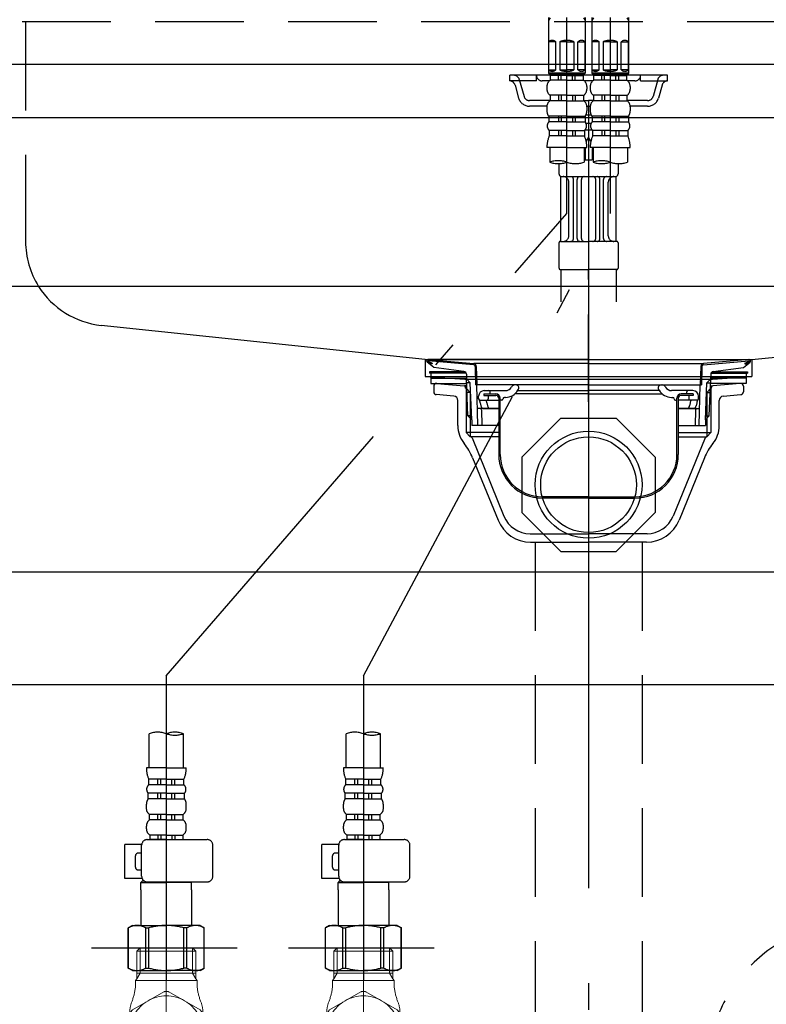
# Model space of a CAD drawing. Units: millimetres. Extents: x 210 to 6060, y -280 to 4222.
# Drawn here: x 2739 to 3005, y 1169 to 1519 of the extents above; entities that cross this region are included whole.
import ezdxf

# ---------------------------------------------------------------- set-up
doc = ezdxf.new("R2010")
doc.units = ezdxf.units.MM
doc.header["$LTSCALE"] = 3.75
doc.linetypes.add('DASHDOT', pattern=[50.5, 30, -9, 2.5, -9])
doc.linetypes.add('HIDDEN', pattern=[12.6, 8.4, -4.2])
for name, color, linetype, lineweight in [('\u3000止水栓', 16, 'Continuous', 9), ('カバー', 251, 'Continuous', 9), ('キャビ', 134, 'Continuous', 9), ('トップ', 14, 'Continuous', 9), ('排水', 30, 'Continuous', 9), ('水栓', 94, 'Continuous', 9), ('給排水', 96, 'Continuous', 9)]:
    doc.layers.add(name, color=color, linetype=linetype, lineweight=lineweight)
doc.styles.get("Standard").update_dxf_attribs({"font": 'txt', "bigfont": 'bigfont'})
doc.styles.add('ＭＳ ゴシック', font='txt')
doc.dimstyles.get("Standard").update_dxf_attribs({"dimtxt": 0.18, "dimasz": 0.18, "dimexe": 0.18, "dimexo": 0.0625, "dimgap": 0.09, "dimtad": 0, "dimtih": 1, "dimtoh": 1, "dimdec": 4, "dimzin": 0, "dimdsep": 46, "dimtxsty": 'Standard', "dimcen": 0.09, "dimadec": 0, "dimazin": 0, "dimtfac": 1, "dimtdec": 4, "dimtofl": 0, "dimtmove": 0, "dimatfit": 3, "dimfxl": 1, "dimtolj": 1, "dimtzin": 0, "dimarcsym": 0})

# ---------------------------------------------------------------- blocks, each defined once
blk = doc.blocks.new('*G41')
at = {"layer": '水栓', "color": 94, "linetype": 'DASHDOT', "lineweight": 30}
for p, q in [((2941.54, 1679.38), (2941.54, 1403.91)), ((2933.84, 1449.87), (2933.84, 1519.41)), ((2949.24, 1519.41), (2949.24, 1449.87)), ((2791.54, 1285.55), (2933.84, 1449.87)), ((2861.54, 1285.55), (2949.24, 1449.87)), ((2791.54, 1285.55), (2791.54, 1177.22)), ((2861.54, 1285.55), (2861.54, 1177.22)), ((2764.97, 1188.91), (2816.71, 1188.91)), ((2834.97, 1188.91), (2886.71, 1188.91))]:
    blk.add_line(p, q, dxfattribs=at)
at = {"layer": '水栓', "color": 94, "linetype": 'HIDDEN', "lineweight": 30}
for p, q in [((2927.34, 1519.41), (2927.34, 1499.61)), ((2927.88, 1519.31), (2927.34, 1518.37)), ((2939.79, 1519.31), (2940.34, 1518.37)), ((2940.34, 1519.41), (2940.34, 1499.61)), ((2942.74, 1519.41), (2942.74, 1499.61)), ((2943.28, 1519.31), (2942.74, 1518.37)), ((2955.19, 1519.31), (2955.74, 1518.37)), ((2955.74, 1519.41), (2955.74, 1499.61)), ((2929.89, 1510.81), (2927.39, 1510.81)), ((2927.39, 1500.81), (2927.39, 1510.81)), ((2929.89, 1500.81), (2929.89, 1510.81)), ((2931.34, 1510.81), (2931.34, 1500.81)), ((2933.84, 1510.81), (2931.34, 1510.81)), ((2933.84, 1510.81), (2936.34, 1510.81)), ((2936.34, 1510.81), (2936.34, 1500.81)), ((2937.78, 1510.81), (2940.28, 1510.81)), ((2937.78, 1500.81), (2937.78, 1510.81)), ((2940.28, 1500.81), (2940.28, 1510.81)), ((2945.29, 1510.81), (2942.79, 1510.81)), ((2942.79, 1500.81), (2942.79, 1510.81)), ((2945.29, 1500.81), (2945.29, 1510.81)), ((2946.74, 1510.81), (2946.74, 1500.81)), ((2949.24, 1510.81), (2946.74, 1510.81)), ((2949.24, 1510.81), (2951.74, 1510.81)), ((2951.74, 1510.81), (2951.74, 1500.81)), ((2953.18, 1510.81), (2955.68, 1510.81)), ((2953.18, 1500.81), (2953.18, 1510.81)), ((2955.68, 1500.81), (2955.68, 1510.81)), ((2927.39, 1500.81), (2929.89, 1500.81)), ((2931.34, 1500.81), (2933.84, 1500.81)), ((2936.34, 1500.81), (2933.84, 1500.81)), ((2940.28, 1500.81), (2937.78, 1500.81)), ((2942.79, 1500.81), (2945.29, 1500.81)), ((2946.74, 1500.81), (2949.24, 1500.81)), ((2951.74, 1500.81), (2949.24, 1500.81)), ((2955.68, 1500.81), (2953.18, 1500.81)), ((2913.54, 1496.91), (2913.54, 1498.91)), ((2928.49, 1498.91), (2913.54, 1498.91)), ((2916.94, 1497.44), (2918.63, 1491.37)), ((2923.04, 1496.91), (2923.04, 1498.91)), ((2940.34, 1499.61), (2927.34, 1499.61)), ((2927.34, 1499.61), (2927.64, 1499.31)), ((2933.84, 1499.31), (2927.64, 1499.31)), ((2927.99, 1497.19), (2927.99, 1498.81)), ((2933.84, 1498.81), (2927.99, 1498.81)), ((2933.84, 1497.19), (2927.99, 1497.19)), ((2928.49, 1498.81), (2928.49, 1499.31)), ((2930.84, 1497.19), (2930.84, 1498.81)), ((2931.84, 1497.19), (2931.84, 1498.81)), ((2933.84, 1499.31), (2940.04, 1499.31)), ((2933.84, 1498.81), (2939.69, 1498.81)), ((2933.84, 1497.19), (2939.69, 1497.19)), ((2935.84, 1497.19), (2935.84, 1498.81)), ((2936.84, 1497.19), (2936.84, 1498.81)), ((2939.19, 1498.81), (2939.19, 1499.31)), ((2943.89, 1498.91), (2939.19, 1498.91)), ((2939.69, 1497.19), (2939.69, 1498.81)), ((2940.34, 1499.61), (2940.04, 1499.31)), ((2955.74, 1499.61), (2942.74, 1499.61)), ((2942.74, 1499.61), (2943.04, 1499.31)), ((2949.24, 1499.31), (2943.04, 1499.31)), ((2943.39, 1497.19), (2943.39, 1498.81)), ((2949.24, 1498.81), (2943.39, 1498.81)), ((2949.24, 1497.19), (2943.39, 1497.19)), ((2943.89, 1498.81), (2943.89, 1499.31)), ((2946.24, 1497.19), (2946.24, 1498.81)), ((2947.24, 1497.19), (2947.24, 1498.81)), ((2949.24, 1499.31), (2955.44, 1499.31)), ((2949.24, 1498.81), (2955.09, 1498.81)), ((2949.24, 1497.19), (2955.09, 1497.19)), ((2951.24, 1497.19), (2951.24, 1498.81)), ((2952.24, 1497.19), (2952.24, 1498.81)), ((2954.59, 1498.81), (2954.59, 1499.31)), ((2969.54, 1498.91), (2954.59, 1498.91)), ((2955.09, 1497.19), (2955.09, 1498.81)), ((2955.74, 1499.61), (2955.44, 1499.31)), ((2960.04, 1496.91), (2960.04, 1498.91)), ((2966.13, 1497.44), (2964.44, 1491.37)), ((2969.54, 1496.91), (2969.54, 1498.91)), ((2923.04, 1496.91), (2913.54, 1496.91)), ((2915.42, 1495.44), (2916.7, 1490.84)), ((2927.61, 1496.91), (2925.04, 1496.91)), ((2926.74, 1494.95), (2926.74, 1494)), ((2941.54, 1496.91), (2940.06, 1496.91)), ((2942.62, 1496.91), (2940.24, 1496.91)), ((2940.94, 1494.95), (2940.94, 1494)), ((2943.01, 1496.91), (2941.54, 1496.91)), ((2942.14, 1494.95), (2942.14, 1494)), ((2958.04, 1496.91), (2955.46, 1496.91)), ((2956.34, 1494.95), (2956.34, 1494)), ((2960.04, 1496.91), (2969.54, 1496.91)), ((2967.65, 1495.44), (2966.37, 1490.84)), ((2927.89, 1491.81), (2927.89, 1489.89)), ((2933.84, 1491.81), (2927.89, 1491.81)), ((2930.84, 1491.81), (2930.84, 1489.89)), ((2931.84, 1491.81), (2931.84, 1489.89)), ((2933.84, 1491.81), (2939.79, 1491.81)), ((2935.84, 1491.81), (2935.84, 1489.89)), ((2936.84, 1491.81), (2936.84, 1489.89)), ((2939.79, 1491.81), (2939.79, 1489.89)), ((2943.29, 1491.81), (2943.29, 1489.89)), ((2949.24, 1491.81), (2943.29, 1491.81)), ((2946.24, 1491.81), (2946.24, 1489.89)), ((2947.24, 1491.81), (2947.24, 1489.89)), ((2949.24, 1491.81), (2955.19, 1491.81)), ((2951.24, 1491.81), (2951.24, 1489.89)), ((2952.24, 1491.81), (2952.24, 1489.89)), ((2955.19, 1491.81), (2955.19, 1489.89)), ((2927.89, 1489.91), (2920.56, 1489.91)), ((2926.74, 1487.91), (2920.56, 1487.91)), ((2926.74, 1487.75), (2926.74, 1486.26)), ((2933.84, 1489.89), (2927.89, 1489.89)), ((2933.84, 1489.89), (2939.79, 1489.89)), ((2939.79, 1489.91), (2941.54, 1489.91)), ((2940.93, 1487.91), (2942.14, 1487.91)), ((2940.94, 1487.75), (2940.94, 1486.26)), ((2943.29, 1489.91), (2941.54, 1489.91)), ((2942.14, 1487.75), (2942.14, 1486.26)), ((2949.24, 1489.89), (2943.29, 1489.89)), ((2949.24, 1489.89), (2955.19, 1489.89)), ((2962.52, 1489.91), (2955.19, 1489.91)), ((2962.52, 1487.91), (2956.33, 1487.91)), ((2956.34, 1487.75), (2956.34, 1486.26)), ((2927.39, 1484.33), (2927.39, 1482.36)), ((2933.84, 1484.33), (2927.39, 1484.33)), ((2930.84, 1484.33), (2930.84, 1482.36)), ((2931.84, 1484.33), (2931.84, 1482.36)), ((2933.84, 1484.33), (2940.29, 1484.33)), ((2935.84, 1484.33), (2935.84, 1482.36)), ((2936.84, 1484.33), (2936.84, 1482.36)), ((2940.29, 1484.33), (2940.29, 1482.36)), ((2940.64, 1484.91), (2942.44, 1484.91)), ((2942.79, 1484.33), (2942.79, 1482.36)), ((2949.24, 1484.33), (2942.79, 1484.33)), ((2946.24, 1484.33), (2946.24, 1482.36)), ((2947.24, 1484.33), (2947.24, 1482.36)), ((2949.24, 1484.33), (2955.69, 1484.33)), ((2951.24, 1484.33), (2951.24, 1482.36)), ((2952.24, 1484.33), (2952.24, 1482.36)), ((2955.69, 1484.33), (2955.69, 1482.36)), ((2933.84, 1482.36), (2927.39, 1482.36)), ((2933.84, 1482.36), (2940.29, 1482.36)), ((2940.6, 1481.91), (2942.47, 1481.91)), ((2949.24, 1482.36), (2942.79, 1482.36)), ((2949.24, 1482.36), (2955.69, 1482.36)), ((2927.59, 1479.32), (2927.59, 1477.38)), ((2933.84, 1479.32), (2927.59, 1479.32)), ((2933.84, 1477.38), (2927.59, 1477.38)), ((2930.84, 1479.32), (2930.84, 1477.38)), ((2931.84, 1479.32), (2931.84, 1477.38)), ((2933.84, 1479.32), (2940.09, 1479.32)), ((2933.84, 1477.38), (2940.09, 1477.38)), ((2935.84, 1479.32), (2935.84, 1477.38)), ((2936.84, 1479.32), (2936.84, 1477.38)), ((2940.09, 1479.32), (2940.09, 1477.38)), ((2942.89, 1479.41), (2940.18, 1479.41)), ((2941.54, 1476.91), (2940.69, 1475.55)), ((2942.39, 1475.55), (2941.54, 1476.91)), ((2942.99, 1479.32), (2942.99, 1477.38)), ((2949.24, 1479.32), (2942.99, 1479.32)), ((2949.24, 1477.38), (2942.99, 1477.38)), ((2946.24, 1479.32), (2946.24, 1477.38)), ((2947.24, 1479.32), (2947.24, 1477.38)), ((2949.24, 1479.32), (2955.49, 1479.32)), ((2949.24, 1477.38), (2955.49, 1477.38)), ((2951.24, 1479.32), (2951.24, 1477.38)), ((2952.24, 1479.32), (2952.24, 1477.38)), ((2955.49, 1479.32), (2955.49, 1477.38)), ((2933.84, 1473.31), (2926.74, 1473.31)), ((2927.74, 1473.31), (2927.74, 1468.05)), ((2933.84, 1473.31), (2940.94, 1473.31)), ((2939.94, 1473.31), (2939.94, 1468.05)), ((2940.29, 1472.91), (2939.94, 1472.91)), ((2940.29, 1472.91), (2940.29, 1468.91)), ((2949.24, 1473.31), (2942.14, 1473.31)), ((2943.14, 1472.91), (2942.79, 1472.91)), ((2942.79, 1472.91), (2942.79, 1468.91)), ((2943.14, 1473.31), (2943.14, 1468.05)), ((2949.24, 1473.31), (2956.34, 1473.31)), ((2955.34, 1473.31), (2955.34, 1468.05)), ((2940.29, 1469.61), (2940.29, 1468.91)), ((2942.79, 1469.55), (2942.79, 1468.91)), ((2931.04, 1467.53), (2931.04, 1463.91)), ((2931.74, 1468.53), (2931.73, 1468.53)), ((2940.29, 1468.91), (2942.79, 1468.91)), ((2947.14, 1468.53), (2947.13, 1468.53)), ((2952.04, 1467.53), (2952.04, 1463.91)), ((2931.72, 1439.91), (2931.72, 1462.91)), ((2932.04, 1462.91), (2951.04, 1462.91)), ((2951.35, 1440.08), (2951.35, 1462.91)), ((2934.54, 1441.91), (2934.54, 1460.91)), ((2936.2, 1440.91), (2936.2, 1461.91)), ((2937.49, 1440.91), (2937.49, 1461.91)), ((2939, 1440.91), (2939, 1461.91)), ((2944.08, 1440.91), (2944.08, 1461.91)), ((2945.58, 1440.91), (2945.58, 1461.91)), ((2946.88, 1440.91), (2946.88, 1461.91)), ((2948.54, 1441.91), (2948.54, 1460.91)), ((2931.04, 1439.41), (2931.04, 1430.41)), ((2931.54, 1439.91), (2941.54, 1439.91)), ((2951.54, 1439.91), (2941.54, 1439.91)), ((2952.04, 1439.41), (2952.04, 1430.41)), ((2931.54, 1429.91), (2941.54, 1429.91)), ((2931.72, 1429.91), (2931.72, 1418.41)), ((2941.54, 1426.41), (2941.54, 1429.91)), ((2951.54, 1429.91), (2941.54, 1429.91)), ((2951.35, 1429.91), (2951.35, 1418.41)), ((2785.44, 1252.91), (2785.44, 1265.03)), ((2797.64, 1252.91), (2797.64, 1265.03)), ((2855.44, 1252.91), (2855.44, 1265.03)), ((2867.64, 1252.91), (2867.64, 1265.03)), ((2791.54, 1252.91), (2784.44, 1252.91)), ((2791.54, 1252.91), (2798.64, 1252.91)), ((2861.54, 1252.91), (2854.44, 1252.91)), ((2861.54, 1252.91), (2868.64, 1252.91)), ((2785.29, 1246.89), (2785.29, 1248.84)), ((2791.54, 1248.84), (2785.29, 1248.84)), ((2788.54, 1246.89), (2788.54, 1248.84)), ((2789.54, 1246.89), (2789.54, 1248.84)), ((2791.54, 1248.84), (2797.79, 1248.84)), ((2793.54, 1246.89), (2793.54, 1248.84)), ((2794.54, 1246.89), (2794.54, 1248.84)), ((2797.79, 1246.89), (2797.79, 1248.84)), ((2855.29, 1246.89), (2855.29, 1248.84)), ((2861.54, 1248.84), (2855.29, 1248.84)), ((2858.54, 1246.89), (2858.54, 1248.84)), ((2859.54, 1246.89), (2859.54, 1248.84)), ((2861.54, 1248.84), (2867.79, 1248.84)), ((2863.54, 1246.89), (2863.54, 1248.84)), ((2864.54, 1246.89), (2864.54, 1248.84)), ((2867.79, 1246.89), (2867.79, 1248.84)), ((2791.54, 1246.89), (2785.29, 1246.89)), ((2791.54, 1246.89), (2797.79, 1246.89)), ((2861.54, 1246.89), (2855.29, 1246.89)), ((2861.54, 1246.89), (2867.79, 1246.89)), ((2785.09, 1241.89), (2785.09, 1243.86)), ((2791.54, 1243.86), (2785.09, 1243.86)), ((2791.54, 1241.89), (2785.09, 1241.89)), ((2788.54, 1241.89), (2788.54, 1243.86)), ((2789.54, 1241.89), (2789.54, 1243.86)), ((2791.54, 1243.86), (2797.99, 1243.86)), ((2791.54, 1241.89), (2797.99, 1241.89)), ((2793.54, 1241.89), (2793.54, 1243.86)), ((2794.54, 1241.89), (2794.54, 1243.86)), ((2797.99, 1241.89), (2797.99, 1243.86)), ((2855.09, 1241.89), (2855.09, 1243.86)), ((2861.54, 1243.86), (2855.09, 1243.86)), ((2861.54, 1241.89), (2855.09, 1241.89)), ((2858.54, 1241.89), (2858.54, 1243.86)), ((2859.54, 1241.89), (2859.54, 1243.86)), ((2861.54, 1243.86), (2867.99, 1243.86)), ((2861.54, 1241.89), (2867.99, 1241.89)), ((2863.54, 1241.89), (2863.54, 1243.86)), ((2864.54, 1241.89), (2864.54, 1243.86)), ((2867.99, 1241.89), (2867.99, 1243.86)), ((2784.44, 1238.47), (2784.44, 1239.96)), ((2798.64, 1238.47), (2798.64, 1239.96)), ((2854.44, 1238.47), (2854.44, 1239.96)), ((2868.64, 1238.47), (2868.64, 1239.96)), ((2785.59, 1234.41), (2785.59, 1236.33)), ((2791.54, 1236.33), (2785.59, 1236.33)), ((2788.54, 1234.41), (2788.54, 1236.33)), ((2789.54, 1234.41), (2789.54, 1236.33)), ((2791.54, 1236.33), (2797.49, 1236.33)), ((2793.54, 1234.41), (2793.54, 1236.33)), ((2794.54, 1234.41), (2794.54, 1236.33)), ((2797.49, 1234.41), (2797.49, 1236.33)), ((2855.59, 1234.41), (2855.59, 1236.33)), ((2861.54, 1236.33), (2855.59, 1236.33)), ((2858.54, 1234.41), (2858.54, 1236.33)), ((2859.54, 1234.41), (2859.54, 1236.33)), ((2861.54, 1236.33), (2867.49, 1236.33)), ((2863.54, 1234.41), (2863.54, 1236.33)), ((2864.54, 1234.41), (2864.54, 1236.33)), ((2867.49, 1234.41), (2867.49, 1236.33)), ((2784.44, 1231.27), (2784.44, 1232.21)), ((2791.54, 1234.41), (2785.59, 1234.41)), ((2791.54, 1234.41), (2797.49, 1234.41)), ((2798.64, 1231.27), (2798.64, 1232.21)), ((2854.44, 1231.27), (2854.44, 1232.21)), ((2861.54, 1234.41), (2855.59, 1234.41)), ((2861.54, 1234.41), (2867.49, 1234.41)), ((2868.64, 1231.27), (2868.64, 1232.21)), ((2785.69, 1229.03), (2785.69, 1227.41)), ((2791.54, 1229.03), (2785.69, 1229.03)), ((2788.54, 1229.03), (2788.54, 1227.41)), ((2789.54, 1229.03), (2789.54, 1227.41)), ((2791.54, 1229.03), (2797.39, 1229.03)), ((2793.54, 1229.03), (2793.54, 1227.41)), ((2794.54, 1229.03), (2794.54, 1227.41)), ((2797.39, 1229.03), (2797.39, 1227.41)), ((2855.69, 1229.03), (2855.69, 1227.41)), ((2861.54, 1229.03), (2855.69, 1229.03)), ((2858.54, 1229.03), (2858.54, 1227.41)), ((2859.54, 1229.03), (2859.54, 1227.41)), ((2861.54, 1229.03), (2867.39, 1229.03)), ((2863.54, 1229.03), (2863.54, 1227.41)), ((2864.54, 1229.03), (2864.54, 1227.41)), ((2867.39, 1229.03), (2867.39, 1227.41)), ((2776.77, 1213.61), (2776.77, 1225.61)), ((2782.8, 1225.61), (2776.77, 1225.61)), ((2782.78, 1214.41), (2782.78, 1225.41)), ((2784.78, 1227.41), (2806.09, 1227.41)), ((2791.54, 1227.41), (2785.69, 1227.41)), ((2791.54, 1227.41), (2797.39, 1227.41)), ((2808.09, 1214.41), (2808.09, 1225.41)), ((2846.77, 1213.61), (2846.77, 1225.61)), ((2852.8, 1225.61), (2846.77, 1225.61)), ((2852.78, 1214.41), (2852.78, 1225.41)), ((2854.78, 1227.41), (2876.09, 1227.41)), ((2861.54, 1227.41), (2855.69, 1227.41)), ((2861.54, 1227.41), (2867.39, 1227.41)), ((2878.09, 1214.41), (2878.09, 1225.41)), ((2780.57, 1217.61), (2780.57, 1221.61)), ((2782.78, 1222.61), (2781.57, 1222.61)), ((2850.57, 1217.61), (2850.57, 1221.61)), ((2852.78, 1222.61), (2851.57, 1222.61)), ((2782.78, 1216.61), (2781.57, 1216.61)), ((2852.78, 1216.61), (2851.57, 1216.61)), ((2782.9, 1213.61), (2776.77, 1213.61)), ((2783.04, 1212.71), (2782.54, 1212.21)), ((2782.54, 1212.21), (2791.54, 1212.21)), ((2782.54, 1209.54), (2782.54, 1212.21)), ((2783.04, 1212.71), (2783.72, 1212.71)), ((2784.78, 1212.41), (2806.09, 1212.41)), ((2800.54, 1212.21), (2791.54, 1212.21)), ((2800.34, 1212.41), (2800.54, 1212.21)), ((2800.54, 1209.54), (2800.54, 1212.21)), ((2852.9, 1213.61), (2846.77, 1213.61)), ((2853.04, 1212.71), (2852.54, 1212.21)), ((2852.54, 1212.21), (2861.54, 1212.21)), ((2852.54, 1209.54), (2852.54, 1212.21)), ((2853.04, 1212.71), (2853.72, 1212.71)), ((2854.78, 1212.41), (2876.09, 1212.41)), ((2870.54, 1212.21), (2861.54, 1212.21)), ((2870.34, 1212.41), (2870.54, 1212.21)), ((2870.54, 1209.54), (2870.54, 1212.21)), ((2782.54, 1209.54), (2782.54, 1196.91)), ((2800.54, 1209.54), (2800.54, 1196.91)), ((2852.54, 1209.54), (2852.54, 1196.91)), ((2870.54, 1209.54), (2870.54, 1196.91)), ((2779.54, 1196.91), (2778.04, 1196.04)), ((2779.54, 1196.91), (2782.54, 1196.91)), ((2780.44, 1196.91), (2791.54, 1196.91)), ((2781.58, 1196.91), (2791.54, 1196.91)), ((2802.64, 1196.91), (2791.54, 1196.91)), ((2801.5, 1196.91), (2791.54, 1196.91)), ((2803.54, 1196.91), (2800.54, 1196.91)), ((2803.54, 1196.91), (2805.04, 1196.04)), ((2849.54, 1196.91), (2848.04, 1196.04)), ((2849.54, 1196.91), (2852.54, 1196.91)), ((2850.44, 1196.91), (2861.54, 1196.91)), ((2851.58, 1196.91), (2861.54, 1196.91)), ((2872.64, 1196.91), (2861.54, 1196.91)), ((2871.5, 1196.91), (2861.54, 1196.91)), ((2873.54, 1196.91), (2870.54, 1196.91)), ((2873.54, 1196.91), (2875.04, 1196.04)), ((2778.04, 1196.04), (2778.05, 1196.04)), ((2778.04, 1181.78), (2778.04, 1196.04)), ((2778.05, 1181.78), (2778.05, 1196.04)), ((2784.24, 1196.04), (2785.35, 1196.04)), ((2784.24, 1181.78), (2784.24, 1196.04)), ((2785.35, 1181.78), (2785.35, 1196.04)), ((2798.84, 1196.04), (2797.72, 1196.04)), ((2797.72, 1181.78), (2797.72, 1196.04)), ((2798.84, 1181.78), (2798.84, 1196.04)), ((2805.04, 1196.04), (2805.02, 1196.04)), ((2805.02, 1181.78), (2805.02, 1196.04)), ((2805.04, 1181.78), (2805.04, 1196.04)), ((2848.04, 1196.04), (2848.05, 1196.04)), ((2848.04, 1181.78), (2848.04, 1196.04)), ((2848.05, 1181.78), (2848.05, 1196.04)), ((2854.24, 1196.04), (2855.35, 1196.04)), ((2854.24, 1181.78), (2854.24, 1196.04)), ((2855.35, 1181.78), (2855.35, 1196.04)), ((2868.84, 1196.04), (2867.72, 1196.04)), ((2867.72, 1181.78), (2867.72, 1196.04)), ((2868.84, 1181.78), (2868.84, 1196.04)), ((2875.04, 1196.04), (2875.02, 1196.04)), ((2875.02, 1181.78), (2875.02, 1196.04)), ((2875.04, 1181.78), (2875.04, 1196.04)), ((2778.04, 1181.78), (2778.05, 1181.78)), ((2779.54, 1180.91), (2778.04, 1181.78)), ((2779.54, 1180.91), (2791.54, 1180.91)), ((2784.24, 1181.78), (2785.35, 1181.78)), ((2803.54, 1180.91), (2791.54, 1180.91)), ((2798.84, 1181.78), (2797.72, 1181.78)), ((2803.54, 1180.91), (2805.04, 1181.78)), ((2805.04, 1181.78), (2805.02, 1181.78)), ((2848.04, 1181.78), (2848.05, 1181.78)), ((2849.54, 1180.91), (2848.04, 1181.78)), ((2849.54, 1180.91), (2861.54, 1180.91)), ((2854.24, 1181.78), (2855.35, 1181.78)), ((2873.54, 1180.91), (2861.54, 1180.91)), ((2868.84, 1181.78), (2867.72, 1181.78)), ((2873.54, 1180.91), (2875.04, 1181.78)), ((2875.04, 1181.78), (2875.02, 1181.78))]:
    blk.add_line(p, q, dxfattribs=at)
for centre, radius, start, end in [((2928.64, 1509.5), 1.81, 46.3972, 133.6028), ((2933.84, 1504.81), 6.5, 90, 112.6199), ((2933.84, 1504.81), 6.5, 67.3801, 90), ((2939.03, 1509.5), 1.81, 46.3972, 133.6028), ((2944.04, 1509.5), 1.81, 46.3972, 133.6028), ((2949.24, 1504.81), 6.5, 90, 112.6199), ((2949.24, 1504.81), 6.5, 67.3801, 90), ((2954.43, 1509.5), 1.81, 46.3972, 133.6028), ((2928.64, 1502.12), 1.81, 226.3972, 313.6028), ((2933.84, 1506.81), 6.5, 247.3801, 270), ((2933.84, 1506.81), 6.5, 270, 292.6199), ((2939.03, 1502.12), 1.81, 226.3972, 313.6028), ((2944.04, 1502.12), 1.81, 226.3972, 313.6028), ((2949.24, 1506.81), 6.5, 247.3801, 270), ((2949.24, 1506.81), 6.5, 270, 292.6199), ((2954.43, 1502.12), 1.81, 226.3972, 313.6028), ((2915.02, 1496.91), 2, 15.524, 90), ((2925.04, 1498.91), 2, 180, 270), ((2929.38, 1494.95), 2.64, 121.8259, 180), ((2938.29, 1494.95), 2.64, 0, 58.1741), ((2944.78, 1494.95), 2.64, 121.8259, 180), ((2953.69, 1494.95), 2.64, 0, 58.1741), ((2958.04, 1498.91), 2, 270, 0), ((2968.06, 1496.91), 2, 90, 164.476), ((2913.5, 1494.91), 2, 15.524, 90), ((2929.41, 1494), 2.67, 180, 235.3017), ((2938.27, 1494), 2.67, 304.6983, 0), ((2944.81, 1494), 2.67, 180, 235.3017), ((2953.67, 1494), 2.67, 304.6983, 0), ((2969.58, 1494.91), 2, 90, 164.476), ((2920.56, 1491.91), 4, 195.524, 270), ((2920.56, 1491.91), 2, 195.524, 270), ((2962.52, 1491.91), 2, 270, 344.476), ((2962.52, 1491.91), 4, 270, 344.476), ((2929.3, 1487.75), 2.57, 123.4943, 180), ((2938.37, 1487.75), 2.57, 0, 56.5057), ((2944.7, 1487.75), 2.57, 123.4943, 180), ((2953.77, 1487.75), 2.57, 0, 56.5057), ((2929.92, 1486.26), 3.18, 180, 217.2797), ((2937.75, 1486.26), 3.18, 322.7203, 0), ((2945.32, 1486.26), 3.18, 180, 217.2797), ((2953.15, 1486.26), 3.18, 322.7203, 0), ((2928.95, 1480.94), 2.11, 137.7123, 229.8232), ((2938.72, 1480.94), 2.11, 310.1768, 42.2877), ((2944.35, 1480.94), 2.11, 137.7123, 229.8232), ((2954.12, 1480.94), 2.11, 310.1768, 42.2877), ((2936.92, 1473.31), 10.18, 156.4241, 180), ((2930.75, 1473.31), 10.18, 0, 23.5759), ((2952.32, 1473.31), 10.18, 156.4241, 180), ((2946.15, 1473.31), 10.18, 0, 23.5759), ((2930.79, 1459.43), 9.15, 70.5288, 109.4712), ((2930.79, 1476.68), 9.15, 250.5288, 289.4712), ((2936.89, 1476.68), 9.15, 250.5288, 289.4712), ((2946.19, 1459.43), 9.15, 70.5288, 109.4712), ((2946.19, 1476.68), 9.15, 250.5288, 289.4712), ((2952.29, 1476.68), 9.15, 250.5288, 289.4712), ((2932.04, 1463.91), 1, 180, 270), ((2932.54, 1460.91), 2, 0, 90), ((2935.2, 1461.91), 1, 0, 90), ((2938.49, 1461.91), 1, 90, 180), ((2940, 1461.91), 1, 90, 180), ((2943.08, 1461.91), 1, 0, 90), ((2944.58, 1461.91), 1, 0, 90), ((2947.88, 1461.91), 1, 90, 180), ((2950.54, 1460.91), 2, 90, 180), ((2951.04, 1463.91), 1, 270, 0), ((2932.54, 1441.91), 2, 270, 0), ((2950.54, 1441.91), 2, 180, 270), ((2931.54, 1439.41), 0.5, 90, 180), ((2935.2, 1440.91), 1, 270, 0), ((2938.49, 1440.91), 1, 180, 270), ((2940, 1440.91), 1, 180, 270), ((2943.08, 1440.91), 1, 270, 0), ((2944.58, 1440.91), 1, 270, 0), ((2947.88, 1440.91), 1, 180, 270), ((2951.54, 1439.41), 0.5, 0, 90), ((2931.54, 1430.41), 0.5, 180, 270), ((2951.54, 1430.41), 0.5, 270, 0), ((2788.49, 1256.4), 9.15, 70.5288, 109.4712), ((2794.59, 1256.4), 9.15, 70.5288, 109.4712), ((2794.59, 1273.66), 9.15, 250.5288, 289.4712), ((2858.49, 1256.4), 9.15, 70.5288, 109.4712), ((2864.59, 1256.4), 9.15, 70.5288, 109.4712), ((2864.59, 1273.66), 9.15, 250.5288, 289.4712), ((2794.62, 1252.91), 10.18, 180, 203.5759), ((2788.45, 1252.91), 10.18, 336.4241, 0), ((2864.62, 1252.91), 10.18, 180, 203.5759), ((2858.45, 1252.91), 10.18, 336.4241, 0), ((2786.65, 1245.28), 2.11, 130.1768, 222.2877), ((2796.42, 1245.28), 2.11, 317.7123, 49.8232), ((2856.65, 1245.28), 2.11, 130.1768, 222.2877), ((2866.42, 1245.28), 2.11, 317.7123, 49.8232), ((2787.62, 1239.96), 3.18, 142.7203, 180), ((2795.45, 1239.96), 3.18, 0, 37.2797), ((2857.62, 1239.96), 3.18, 142.7203, 180), ((2865.45, 1239.96), 3.18, 0, 37.2797), ((2787, 1238.47), 2.57, 180, 236.5057), ((2796.07, 1238.47), 2.57, 303.4943, 0), ((2857, 1238.47), 2.57, 180, 236.5057), ((2866.07, 1238.47), 2.57, 303.4943, 0), ((2787.11, 1232.21), 2.67, 124.6983, 180), ((2787.08, 1231.27), 2.64, 180, 238.1741), ((2795.99, 1231.27), 2.64, 301.8259, 0), ((2795.97, 1232.21), 2.67, 0, 55.3017), ((2857.11, 1232.21), 2.67, 124.6983, 180), ((2857.08, 1231.27), 2.64, 180, 238.1741), ((2865.99, 1231.27), 2.64, 301.8259, 0), ((2865.97, 1232.21), 2.67, 0, 55.3017), ((2784.78, 1225.41), 2, 90, 180), ((2806.09, 1225.41), 2, 0, 90), ((2854.78, 1225.41), 2, 90, 180), ((2876.09, 1225.41), 2, 0, 90), ((2781.57, 1221.61), 1, 90, 180), ((2851.57, 1221.61), 1, 90, 180), ((2781.57, 1217.61), 1, 180, 270), ((2851.57, 1217.61), 1, 180, 270), ((2784.78, 1214.41), 2, 180, 270), ((2806.09, 1214.41), 2, 270, 359.999), ((2854.78, 1214.41), 2, 180, 270), ((2876.09, 1214.41), 2, 270, 359.999), ((2781.14, 1190.96), 5.95, 90, 121.2923), ((2781.14, 1190.95), 5.95, 58.7112, 90), ((2791.54, 1174.39), 22.52, 90, 105.9424), ((2791.54, 1174.39), 22.52, 74.0576, 90), ((2801.93, 1190.95), 5.95, 90, 121.2888), ((2801.93, 1190.96), 5.95, 58.7077, 90), ((2851.14, 1190.96), 5.95, 90, 121.2923), ((2851.14, 1190.95), 5.95, 58.7112, 90), ((2861.54, 1174.39), 22.52, 90, 105.9424), ((2861.54, 1174.39), 22.52, 74.0576, 90), ((2871.93, 1190.95), 5.95, 90, 121.2888), ((2871.93, 1190.96), 5.95, 58.7077, 90), ((2781.14, 1186.86), 5.95, 238.7077, 270), ((2781.14, 1186.86), 5.95, 270, 301.2888), ((2791.54, 1203.43), 22.52, 254.0576, 270), ((2791.54, 1203.43), 22.52, 270, 285.9424), ((2801.93, 1186.86), 5.95, 238.7112, 270), ((2801.93, 1186.86), 5.95, 270, 301.2923), ((2851.14, 1186.86), 5.95, 238.7077, 270), ((2851.14, 1186.86), 5.95, 270, 301.2888), ((2861.54, 1203.43), 22.52, 254.0576, 270), ((2861.54, 1203.43), 22.52, 270, 285.9424), ((2871.93, 1186.86), 5.95, 238.7112, 270), ((2871.93, 1186.86), 5.95, 270, 301.2923)]:
    blk.add_arc(centre, radius, start, end, dxfattribs=at)
blk = doc.blocks.new('_DOT')
at = {"color": 0}
blk.add_line((-0.5, 0), (-1, 0), dxfattribs=at)
at = {"color": 0, "const_width": 0.5}
blk.add_lwpolyline([(-0.25, 0, 1), (0.25, 0, 1)], format="xyb", close=True, dxfattribs=at)
blk = doc.blocks.new('Dim24')
at = {"layer": '給排水', "color": 96, "linetype": 'DASHDOT', "lineweight": 30}
for p, q in [((2764.04, 1123.91), (2456.54, 1123.91)), ((2471.54, 673.91), (2471.54, 1123.91)), ((2776.54, 673.91), (2456.54, 673.91))]:
    blk.add_line(p, q, dxfattribs=at)
at = {"layer": '給排水', "color": 96, "linetype": 'DASHDOT', "lineweight": 30, "xscale": 9, "yscale": 9, "zscale": 9}
for p, rotation in [((2471.54, 1123.91), 89.99999999999959), ((2471.54, 673.91), 269.9999999999998)]:
    blk.add_blockref('_DOT', p, dxfattribs=dict(at, rotation=rotation))
at = {"layer": '給排水', "color": 96, "linetype": 'Continuous', "lineweight": 9, "insert": (2471.54, 898.91), "char_height": 60, "width": 2357.1429, "attachment_point": 8, "rotation": 90, "style": 'ＭＳ ゴシック'}
blk.add_mtext('給水・給湯 450', dxfattribs=at)
blk = doc.blocks.new('*G58')
at = {"layer": '\u3000止水栓', "color": 16, "linetype": 'DASHDOT', "lineweight": 9}
for p, q in [((2791.54, 1120.91), (2791.54, 1191.91)), ((2807.58, 1158.91), (2775.54, 1158.91))]:
    blk.add_line(p, q, dxfattribs=at)
at = {"layer": '\u3000止水栓', "color": 16, "linetype": 'HIDDEN', "lineweight": 9}
for p, q in [((2782.2, 1188.91), (2781.04, 1187.75)), ((2781.04, 1187.75), (2781.04, 1179.91)), ((2802.04, 1187.75), (2781.04, 1187.75)), ((2782.2, 1188.91), (2800.87, 1188.91)), ((2782.2, 1179.91), (2782.2, 1188.91)), ((2800.87, 1188.91), (2800.87, 1179.91)), ((2800.87, 1188.91), (2802.04, 1187.75)), ((2802.04, 1187.75), (2802.04, 1179.91)), ((2781.04, 1179.91), (2802.04, 1179.91)), ((2781.04, 1177.9), (2782.2, 1179.91)), ((2781.04, 1179.91), (2781.04, 1177.9)), ((2800.87, 1179.91), (2802.04, 1177.9)), ((2802.04, 1179.91), (2802.04, 1177.9)), ((2781.04, 1177.9), (2780.54, 1177.4)), ((2780.54, 1174.9), (2780.54, 1177.4)), ((2780.54, 1177.4), (2802.54, 1177.4)), ((2802.54, 1177.4), (2802.04, 1177.9)), ((2802.54, 1177.4), (2802.54, 1174.9)), ((2785.04, 1170.17), (2790.6, 1173.38)), ((2792.47, 1173.38), (2798.04, 1170.17)), ((2779.47, 1166.96), (2785.04, 1170.17)), ((2798.04, 1170.17), (2803.6, 1166.96)), ((2778.54, 1131.91), (2778.54, 1166.03)), ((2778.54, 1158.91), (2778.54, 1165.33)), ((2804.54, 1166.03), (2804.54, 1131.91)), ((2804.54, 1165.33), (2804.54, 1158.91)), ((2778.54, 1152.49), (2778.54, 1158.91)), ((2787.86, 1159.62), (2786.85, 1159.62)), ((2787.86, 1158.12), (2786.85, 1158.12)), ((2795.21, 1159.62), (2787.86, 1159.62)), ((2795.21, 1158.12), (2787.86, 1158.12)), ((2796.23, 1159.62), (2795.21, 1159.62)), ((2796.23, 1158.12), (2795.21, 1158.12)), ((2804.54, 1158.91), (2804.54, 1152.49)), ((2785.04, 1147.65), (2779.47, 1150.86)), ((2803.6, 1150.86), (2798.04, 1147.65)), ((2790.6, 1144.44), (2785.04, 1147.65)), ((2798.04, 1147.65), (2792.47, 1144.44)), ((2778.54, 1131.91), (2778.54, 1126.42)), ((2791.54, 1131.91), (2791.54, 1126.42)), ((2791.54, 1126.42), (2791.54, 1131.91)), ((2804.54, 1126.42), (2804.54, 1131.91)), ((2778.54, 1126.42), (2781.05, 1123.91)), ((2802.03, 1123.91), (2804.54, 1126.42)), ((2802.03, 1123.91), (2781.05, 1123.91))]:
    blk.add_line(p, q, dxfattribs=at)
for radius in [6, 5]:
    blk.add_circle((2791.54, 1158.91), radius, dxfattribs=at)
for centre, radius, start, end in [((2760.66, 1177.12), 20, 338.309, 353.6091), ((2791.54, 1158.91), 13, 60, 120), ((2791.54, 1158.91), 14.5, 90, 93.7084), ((2791.54, 1158.91), 14.5, 86.2916, 90), ((2822.41, 1177.12), 20, 186.3909, 201.691), ((2791.54, 1158.91), 13, 120, 180), ((2788.54, 1166.03), 10, 158.309, 180), ((2791.54, 1158.91), 13, 0, 60), ((2794.54, 1166.03), 10, 0, 21.691), ((2791.54, 1158.91), 14.5, 146.2916, 153.7084), ((2791.54, 1158.91), 14.5, 26.2916, 33.7084), ((2791.54, 1158.87), 4.75, 9.0847, 170.9153), ((2791.54, 1158.87), 3.75, 11.537, 168.463), ((2791.54, 1158.91), 13, 180, 240), ((2791.54, 1158.87), 4.75, 170.9153, 189.0847), ((2791.54, 1158.87), 4.75, 189.0847, 350.9153), ((2791.54, 1158.87), 3.75, 191.537, 348.463), ((2791.54, 1158.87), 4.75, 350.9153, 9.0847), ((2791.54, 1158.91), 13, 300, 0), ((2791.54, 1158.91), 14.5, 206.2916, 213.7084), ((2791.54, 1158.91), 14.5, 326.2916, 333.7084), ((2791.54, 1158.91), 13, 240, 300), ((2791.54, 1158.91), 14.5, 266.2916, 270), ((2791.54, 1158.91), 14.5, 270, 273.7084), ((2785.04, 1126.37), 8.54, 40.4497, 139.5503), ((2798.04, 1126.37), 8.54, 40.4497, 139.5503), ((2785.04, 1133.58), 9.67, 227.7545, 312.2455), ((2798.04, 1133.58), 9.67, 227.7545, 312.2455)]:
    blk.add_arc(centre, radius, start, end, dxfattribs=at)
blk = doc.blocks.new('*G59')
at = {"layer": '\u3000止水栓', "color": 16, "linetype": 'DASHDOT', "lineweight": 9}
for p, q in [((2861.54, 1120.91), (2861.54, 1191.91)), ((2877.58, 1158.91), (2845.54, 1158.91))]:
    blk.add_line(p, q, dxfattribs=at)
at = {"layer": '\u3000止水栓', "color": 16, "linetype": 'HIDDEN', "lineweight": 9}
for p, q in [((2852.2, 1188.91), (2851.04, 1187.75)), ((2851.04, 1187.75), (2851.04, 1179.91)), ((2872.04, 1187.75), (2851.04, 1187.75)), ((2852.2, 1188.91), (2870.87, 1188.91)), ((2852.2, 1179.91), (2852.2, 1188.91)), ((2870.87, 1188.91), (2870.87, 1179.91)), ((2870.87, 1188.91), (2872.04, 1187.75)), ((2872.04, 1187.75), (2872.04, 1179.91)), ((2851.04, 1179.91), (2872.04, 1179.91)), ((2851.04, 1177.9), (2852.2, 1179.91)), ((2851.04, 1179.91), (2851.04, 1177.9)), ((2870.87, 1179.91), (2872.04, 1177.9)), ((2872.04, 1179.91), (2872.04, 1177.9)), ((2851.04, 1177.9), (2850.54, 1177.4)), ((2850.54, 1174.9), (2850.54, 1177.4)), ((2850.54, 1177.4), (2872.54, 1177.4)), ((2872.54, 1177.4), (2872.04, 1177.9)), ((2872.54, 1177.4), (2872.54, 1174.9)), ((2855.04, 1170.17), (2860.6, 1173.38)), ((2862.47, 1173.38), (2868.04, 1170.17)), ((2849.47, 1166.96), (2855.04, 1170.17)), ((2868.04, 1170.17), (2873.6, 1166.96)), ((2848.54, 1131.91), (2848.54, 1166.03)), ((2848.54, 1158.91), (2848.54, 1165.33)), ((2874.54, 1166.03), (2874.54, 1131.91)), ((2874.54, 1165.33), (2874.54, 1158.91)), ((2848.54, 1152.49), (2848.54, 1158.91)), ((2857.86, 1159.62), (2856.85, 1159.62)), ((2857.86, 1158.12), (2856.85, 1158.12)), ((2865.21, 1159.62), (2857.86, 1159.62)), ((2865.21, 1158.12), (2857.86, 1158.12)), ((2866.23, 1159.62), (2865.21, 1159.62)), ((2866.23, 1158.12), (2865.21, 1158.12)), ((2874.54, 1158.91), (2874.54, 1152.49)), ((2855.04, 1147.65), (2849.47, 1150.86)), ((2873.6, 1150.86), (2868.04, 1147.65)), ((2860.6, 1144.44), (2855.04, 1147.65)), ((2868.04, 1147.65), (2862.47, 1144.44)), ((2848.54, 1131.91), (2848.54, 1126.42)), ((2861.54, 1131.91), (2861.54, 1126.42)), ((2861.54, 1126.42), (2861.54, 1131.91)), ((2874.54, 1126.42), (2874.54, 1131.91)), ((2848.54, 1126.42), (2851.05, 1123.91)), ((2872.03, 1123.91), (2874.54, 1126.42)), ((2872.03, 1123.91), (2851.05, 1123.91))]:
    blk.add_line(p, q, dxfattribs=at)
for radius in [6, 5]:
    blk.add_circle((2861.54, 1158.91), radius, dxfattribs=at)
for centre, radius, start, end in [((2830.66, 1177.12), 20, 338.309, 353.6091), ((2861.54, 1158.91), 13, 60, 120), ((2861.54, 1158.91), 14.5, 90, 93.7084), ((2861.54, 1158.91), 14.5, 86.2916, 90), ((2892.41, 1177.12), 20, 186.3909, 201.691), ((2861.54, 1158.91), 13, 120, 180), ((2858.54, 1166.03), 10, 158.309, 180), ((2861.54, 1158.91), 13, 0, 60), ((2864.54, 1166.03), 10, 0, 21.691), ((2861.54, 1158.91), 14.5, 146.2916, 153.7084), ((2861.54, 1158.91), 14.5, 26.2916, 33.7084), ((2861.54, 1158.87), 4.75, 9.0847, 170.9153), ((2861.54, 1158.87), 3.75, 11.537, 168.463), ((2861.54, 1158.91), 13, 180, 240), ((2861.54, 1158.87), 4.75, 170.9153, 189.0847), ((2861.54, 1158.87), 4.75, 189.0847, 350.9153), ((2861.54, 1158.87), 3.75, 191.537, 348.463), ((2861.54, 1158.87), 4.75, 350.9153, 9.0847), ((2861.54, 1158.91), 13, 300, 0), ((2861.54, 1158.91), 14.5, 206.2916, 213.7084), ((2861.54, 1158.91), 14.5, 326.2916, 333.7084), ((2861.54, 1158.91), 13, 240, 300), ((2861.54, 1158.91), 14.5, 266.2916, 270), ((2861.54, 1158.91), 14.5, 270, 273.7084), ((2855.04, 1126.37), 8.54, 40.4497, 139.5503), ((2868.04, 1126.37), 8.54, 40.4497, 139.5503), ((2855.04, 1133.58), 9.67, 227.7545, 312.2455), ((2868.04, 1133.58), 9.67, 227.7545, 312.2455)]:
    blk.add_arc(centre, radius, start, end, dxfattribs=at)

msp = doc.modelspace()

# ---------------------------------------------------------------- linework, layer by layer
at = {"layer": 'カバー', "color": 251, "linetype": 'Continuous', "lineweight": 30}
msp.add_line((3152.257, 1322.409), (2660.816, 1322.409), dxfattribs=at)
at = {"layer": 'キャビ', "color": 134, "linetype": 'HIDDEN', "lineweight": 30}
msp.add_line((2109.036, 1502.909), (3274.036, 1502.909), dxfattribs=at)
at = {"layer": 'キャビ', "color": 134, "linetype": 'Continuous', "lineweight": 30}
for p, q in [((3254.036, 1423.909), (2129.036, 1423.909)), ((3254.036, 1282.409), (2129.036, 1282.409))]:
    msp.add_line(p, q, dxfattribs=at)
at = {"layer": 'トップ', "color": 14, "linetype": 'HIDDEN', "lineweight": 30}
for p, q in [((3291.536, 1517.909), (2091.536, 1517.909)), ((2741.536, 1517.909), (2741.536, 1439.907)), ((2091.536, 1502.909), (3291.536, 1502.909))]:
    msp.add_line(p, q, dxfattribs=at)
at = {"layer": 'トップ', "color": 14, "linetype": 'Continuous', "lineweight": 30}
for p, q in [((2091.536, 1483.909), (3291.536, 1483.909)), ((2883.536, 1397.909), (2768.385, 1410.073)), ((2999.536, 1397.909), (3114.688, 1410.073)), ((2883.536, 1397.909), (2999.536, 1397.909)), ((2883.536, 1397.909), (2883.536, 1391.909)), ((2999.536, 1397.909), (2999.536, 1391.909)), ((2883.536, 1391.909), (2999.536, 1391.909)), ((2883.536, 1391.909), (2897.536, 1390.909)), ((2897.536, 1390.909), (2985.536, 1390.909)), ((2985.536, 1390.909), (2999.536, 1391.909))]:
    msp.add_line(p, q, dxfattribs=at)
at = {"layer": 'トップ', "color": 14, "linetype": 'DASHDOT', "lineweight": 30}
msp.add_line((2941.536, 1382.939), (2941.536, 1413.909), dxfattribs=at)
at = {"layer": 'トップ', "color": 14, "linetype": 'HIDDEN', "lineweight": 30}
msp.add_arc((2771.536, 1439.907), 30, 180, 212.22621, dxfattribs=at)
at = {"layer": 'トップ', "color": 14, "linetype": 'Continuous', "lineweight": 30}
msp.add_arc((2771.536, 1439.907), 30, 212.22621, 263.96999, dxfattribs=at)
at = {"layer": '排水', "color": 30, "linetype": 'DASHDOT', "lineweight": 30}
for p, q in [((2941.536, 1408.71), (2941.536, 1322.77)), ((2941.536, 1322.607), (2941.536, 1092.029))]:
    msp.add_line(p, q, dxfattribs=at)
at = {"layer": '排水', "color": 30, "linetype": 'Continuous', "lineweight": 30}
for p, q in [((2886.536, 1395.109), (2884.172, 1397.02)), ((2885.886, 1396.309), (2884.3, 1396.945)), ((2941.536, 1397.909), (2884.486, 1397.909)), ((2884.486, 1397.909), (2900.748, 1396.476)), ((2886.035, 1396.68), (2884.491, 1397.299)), ((2900.713, 1396.077), (2884.537, 1397.492)), ((2886.035, 1396.68), (2885.886, 1396.309)), ((2941.536, 1396.475), (2900.754, 1396.475)), ((2941.536, 1397.909), (2998.586, 1397.909)), ((2941.536, 1396.475), (2982.319, 1396.475)), ((2998.586, 1397.909), (2982.324, 1396.476)), ((2982.36, 1396.077), (2998.536, 1397.492)), ((2996.536, 1395.109), (2998.901, 1397.02)), ((2997.037, 1396.68), (2998.582, 1397.299)), ((2997.037, 1396.68), (2997.186, 1396.309)), ((2997.186, 1396.309), (2998.772, 1396.945)), ((2885.036, 1393.57), (2885.036, 1393.07)), ((2897.679, 1393.57), (2885.036, 1393.57)), ((2898.077, 1393.07), (2885.036, 1393.07)), ((2885.536, 1393.07), (2885.536, 1391.27)), ((2897.265, 1393.722), (2886.536, 1395.109)), ((2898.136, 1392.73), (2898.136, 1391.109)), ((2901.26, 1395.495), (2901.436, 1388.898)), ((2901.66, 1395.506), (2901.836, 1388.909)), ((2981.413, 1395.506), (2981.236, 1388.909)), ((2981.812, 1395.495), (2981.636, 1388.898)), ((2984.936, 1392.73), (2984.936, 1391.109)), ((2984.996, 1393.07), (2998.036, 1393.07)), ((2985.394, 1393.57), (2998.036, 1393.57)), ((2985.808, 1393.722), (2996.536, 1395.109)), ((2997.536, 1393.07), (2997.536, 1391.27)), ((2998.036, 1393.57), (2998.036, 1393.07)), ((2885.536, 1391.27), (2885.536, 1389.47)), ((2885.536, 1391.27), (2898.274, 1391.27)), ((2885.536, 1391.27), (2898.136, 1391.27)), ((2885.536, 1389.47), (2898.342, 1389.47)), ((2887.623, 1389.466), (2897.384, 1388.612)), ((2898.376, 1388.573), (2897.537, 1388.573)), ((2898.636, 1377.909), (2898.136, 1391.109)), ((2898.136, 1391.109), (2899.536, 1389.709)), ((2899.536, 1389.709), (2898.189, 1389.709)), ((2900.036, 1376.509), (2899.536, 1389.709)), ((2941.536, 1388.909), (2901.436, 1388.909)), ((2902.236, 1374.509), (2901.836, 1388.909)), ((2915.786, 1388.909), (2915.209, 1388.909)), ((2941.536, 1388.909), (2981.636, 1388.909)), ((2967.286, 1388.909), (2967.864, 1388.909)), ((2980.836, 1374.509), (2981.236, 1388.909)), ((2983.036, 1376.509), (2983.536, 1389.709)), ((2984.936, 1391.109), (2983.536, 1389.709)), ((2983.536, 1389.709), (2984.883, 1389.709)), ((2984.436, 1377.909), (2984.936, 1391.109)), ((2984.696, 1388.573), (2985.536, 1388.573)), ((2997.536, 1389.47), (2984.73, 1389.47)), ((2997.536, 1391.27), (2984.798, 1391.27)), ((2997.536, 1391.27), (2984.936, 1391.27)), ((2995.449, 1389.466), (2985.689, 1388.612)), ((2997.536, 1391.27), (2997.536, 1389.47)), ((2886.536, 1388.47), (2886.536, 1386.47)), ((2893.717, 1384.918), (2887.449, 1385.466)), ((2897.836, 1387.77), (2897.836, 1388.115)), ((2897.836, 1387.77), (2898.407, 1387.77)), ((2898.036, 1387.77), (2898.036, 1371.97)), ((2898.036, 1387.77), (2899.536, 1386.27)), ((2899.536, 1386.27), (2898.036, 1386.27)), ((2899.536, 1386.27), (2899.536, 1370.47)), ((2904.336, 1385.709), (2904.336, 1385.209)), ((2904.336, 1385.709), (2908.636, 1385.709)), ((2904.336, 1385.209), (2908.636, 1385.209)), ((2904.486, 1386.909), (2912.034, 1386.909)), ((2905.886, 1385.209), (2905.886, 1384.009)), ((2906.586, 1385.759), (2906.586, 1386.409)), ((2914.343, 1388.409), (2914.199, 1388.159)), ((2941.536, 1385.709), (2915.441, 1385.709)), ((2916.421, 1387.009), (2916.652, 1387.409)), ((2916.462, 1386.909), (2941.536, 1386.909)), ((2966.611, 1386.909), (2941.536, 1386.909)), ((2941.536, 1385.709), (2967.632, 1385.709)), ((2966.651, 1387.009), (2966.42, 1387.409)), ((2968.73, 1388.409), (2968.874, 1388.159)), ((2978.586, 1386.909), (2971.039, 1386.909)), ((2978.736, 1385.709), (2974.436, 1385.709)), ((2978.736, 1385.209), (2974.436, 1385.209)), ((2976.486, 1385.759), (2976.486, 1386.409)), ((2977.186, 1385.209), (2977.186, 1384.009)), ((2978.736, 1385.709), (2978.736, 1385.209)), ((2985.036, 1387.77), (2983.536, 1386.27)), ((2983.536, 1386.27), (2983.536, 1370.47)), ((2983.536, 1386.27), (2985.036, 1386.27)), ((2985.236, 1387.77), (2984.666, 1387.77)), ((2985.036, 1387.77), (2985.036, 1371.97)), ((2985.236, 1387.77), (2985.236, 1388.115)), ((2989.356, 1384.918), (2995.623, 1385.466)), ((2996.536, 1388.47), (2996.536, 1386.47)), ((2895.086, 1374.45), (2895.086, 1383.424)), ((2902.486, 1384.009), (2902.486, 1384.909)), ((2902.986, 1383.509), (2909.636, 1383.509)), ((2903.09, 1382.547), (2903.283, 1381.509)), ((2905.444, 1382.509), (2905.627, 1381.509)), ((2909.636, 1384.209), (2909.636, 1364.209)), ((2910.136, 1364.209), (2910.136, 1384.209)), ((2910.636, 1383.509), (2910.136, 1383.509)), ((2912.091, 1384.509), (2911.636, 1384.509)), ((2970.981, 1384.509), (2971.436, 1384.509)), ((2972.436, 1383.509), (2972.936, 1383.509)), ((2972.936, 1364.209), (2972.936, 1384.209)), ((2973.436, 1384.209), (2973.436, 1364.209)), ((2980.086, 1383.509), (2973.436, 1383.509)), ((2977.628, 1382.509), (2977.445, 1381.509)), ((2979.982, 1382.547), (2979.79, 1381.509)), ((2980.586, 1384.009), (2980.586, 1384.909)), ((2987.986, 1374.45), (2987.986, 1383.424)), ((2909.636, 1380.509), (2902.072, 1380.509)), ((2903.486, 1380.023), (2903.636, 1374.547)), ((2903.965, 1380.509), (2909.636, 1380.509)), ((2973.436, 1380.509), (2981, 1380.509)), ((2979.108, 1380.509), (2973.436, 1380.509)), ((2979.587, 1380.023), (2979.437, 1374.547)), ((2898.636, 1377.909), (2900.036, 1376.509)), ((2899.983, 1377.909), (2898.636, 1377.909)), ((2900.036, 1376.509), (2900.036, 1374.509)), ((2917.835, 1363.287), (2931.718, 1377.17)), ((2931.718, 1377.17), (2951.352, 1377.17)), ((2951.352, 1377.17), (2965.235, 1363.287)), ((2984.436, 1377.909), (2983.036, 1376.509)), ((2983.036, 1376.509), (2983.036, 1374.509)), ((2983.089, 1377.909), (2984.436, 1377.909)), ((2898.036, 1371.97), (2899.536, 1370.47)), ((2909.636, 1371.97), (2898.036, 1371.97)), ((2909.636, 1374.509), (2900.036, 1374.509)), ((2973.436, 1374.509), (2983.036, 1374.509)), ((2973.436, 1371.97), (2985.036, 1371.97)), ((2985.036, 1371.97), (2983.536, 1370.47)), ((2909.636, 1370.47), (2899.536, 1370.47)), ((2900.163, 1370.159), (2911.501, 1342.301)), ((2982.91, 1370.159), (2971.572, 1342.301)), ((2973.436, 1370.47), (2983.536, 1370.47)), ((2900.369, 1363.021), (2909.389, 1340.858)), ((2917.835, 1363.287), (2917.835, 1343.653)), ((2965.235, 1363.287), (2965.235, 1343.653)), ((2982.704, 1363.021), (2973.684, 1340.858)), ((2941.536, 1349.209), (2925.136, 1349.209)), ((2941.536, 1348.709), (2925.136, 1348.709)), ((2941.536, 1349.209), (2957.936, 1349.209)), ((2941.536, 1348.709), (2957.936, 1348.709)), ((2917.835, 1343.653), (2931.718, 1329.77)), ((2951.352, 1329.77), (2965.235, 1343.653)), ((2920.763, 1336.07), (2941.536, 1336.07)), ((2920.966, 1333.07), (2941.536, 1333.07)), ((2962.31, 1336.07), (2941.536, 1336.07)), ((2962.106, 1333.07), (2941.536, 1333.07)), ((2931.718, 1329.77), (2951.352, 1329.77))]:
    msp.add_line(p, q, dxfattribs=at)
at = {"layer": '排水', "color": 30, "linetype": 'HIDDEN', "lineweight": 30}
for p, q in [((2922.536, 1333.07), (2922.536, 1153.579)), ((2960.536, 1333.07), (2960.536, 1153.579))]:
    msp.add_line(p, q, dxfattribs=at)
at = {"layer": '排水', "color": 30, "linetype": 'Continuous', "lineweight": 30}
for radius in [19, 17]:
    msp.add_circle((2941.536, 1353.47), radius, dxfattribs=at)
for centre, radius, start, end in [((2884.486, 1397.409), 0.5, 79.92565, 248.1524), ((2884.528, 1397.392), 0.1, 85, 248.1524), ((2900.66, 1395.479), 0.6, 1.5299, 85), ((2900.66, 1395.48), 1, 1.5299, 84.96282), ((2982.412, 1395.48), 1, 95.03718, 178.4701), ((2982.412, 1395.479), 0.6, 95, 178.4701), ((2998.586, 1397.409), 0.5, 291.8476, 100.07435), ((2998.544, 1397.392), 0.1, 291.8476, 95), ((2897.136, 1392.73), 1, 359.99999, 82.63195), ((2985.936, 1392.73), 1, 97.36805, 180.00001), ((2887.536, 1388.47), 1, 85, 180), ((2897.336, 1388.115), 0.5, 0, 85), ((2915.209, 1387.909), 1, 90, 150), ((2915.786, 1387.909), 1, 330, 90), ((2967.286, 1387.909), 1, 90, 210), ((2967.864, 1387.909), 1, 30, 90), ((2985.736, 1388.115), 0.5, 95, 180), ((2995.536, 1388.47), 1, 0, 95), ((2887.536, 1386.463), 1, 180, 265), ((2904.486, 1384.909), 2, 90, 180), ((2906.086, 1386.409), 0.5, 0, 90), ((2908.636, 1384.209), 1.5, 0, 90), ((2908.636, 1384.209), 1, 0, 90), ((2912.034, 1389.409), 2.5, 270, 330), ((2912.091, 1389.509), 5, 270, 330), ((2970.981, 1389.509), 5, 210, 270), ((2971.039, 1389.409), 2.5, 210, 270), ((2974.436, 1384.209), 1.5, 90, 180), ((2974.436, 1384.209), 1, 90, 180), ((2976.986, 1386.409), 0.5, 90, 180), ((2978.586, 1384.909), 2, 0, 90), ((2995.536, 1386.463), 1, 275, 0), ((2893.586, 1383.424), 1.5, 0, 85), ((2902.986, 1384.009), 0.5, 180, 270), ((2900.009, 1381.958), 3.137, 10.81316, 32.08946), ((2902.356, 1381.958), 3.137, 10.11502, 29.63356), ((2905.386, 1384.009), 0.5, 270, 0), ((2910.636, 1384.009), 0.5, 270, 0), ((2911.636, 1384.009), 0.5, 90, 180), ((2971.436, 1384.009), 0.5, 0, 90), ((2972.436, 1384.009), 0.5, 180, 270), ((2977.686, 1384.009), 0.5, 180, 270), ((2980.716, 1381.958), 3.137, 150.36644, 169.88498), ((2983.063, 1381.958), 3.137, 147.91054, 169.18684), ((2980.086, 1384.009), 0.5, 270, 0), ((2989.486, 1383.424), 1.5, 95, 180), ((2902.986, 1380.009), 0.5, 1.56692, 90), ((2904.954, 1381.916), 1.72, 193.69435, 234.88652), ((2907.299, 1381.916), 1.72, 193.69435, 234.88652), ((2975.774, 1381.916), 1.72, 305.11348, 346.30565), ((2978.118, 1381.916), 1.72, 305.11348, 346.30565), ((2980.086, 1380.009), 0.5, 90, 178.43308), ((2905.086, 1374.45), 10, 180, 219.21874), ((2977.986, 1374.45), 10, 320.78126, 0), ((2881.844, 1355.482), 20, 22.14518, 39.21874), ((2899.7, 1369.97), 0.5, 22.14518, 90), ((3001.228, 1355.482), 20, 140.78126, 157.85482), ((2983.373, 1369.97), 0.5, 90, 157.85482), ((2925.136, 1364.209), 15.5, 180, 270), ((2925.136, 1364.209), 15, 180, 270), ((2957.936, 1364.209), 15, 270, 0), ((2957.936, 1364.209), 15.5, 270, 0), ((2920.966, 1345.57), 12.5, 202.14518, 270), ((2920.763, 1346.07), 10, 202.14518, 270), ((2962.106, 1345.57), 12.5, 270, 337.85482), ((2962.31, 1346.07), 10, 270, 337.85482)]:
    msp.add_arc(centre, radius, start, end, dxfattribs=at)
at = {"layer": '排水', "color": 30, "linetype": 'HIDDEN', "lineweight": 30}
msp.add_arc((3037.159, 1145.201), 53.378, 0, 180, dxfattribs=at)

# ---------------------------------------------------------------- block references
for name in ['*G41', '*G58', '*G59']:
    msp.add_blockref(name, (0, 0))

# ---------------------------------------------------------------- dimensions: what is measured, and where the dimension line sits
at = {"layer": '給排水', "color": 96, "linetype": 'DASHDOT', "lineweight": 30}
dim = msp.add_linear_dim(base=(2471.536, 1123.909), p1=(2791.536, 673.909), p2=(2779.036, 1123.909), angle=90, text='給<>', dimstyle='Standard', override={"dimscale": 1, "dimtxt": 60, "dimasz": 9, "dimexe": 15, "dimexo": 15, "dimgap": 0, "dimtad": 1, "dimtih": 0, "dimtoh": 0, "dimdec": 2, "dimzin": 8, "dimtxsty": 'ＭＳ ゴシック', "dimblk1": 'DOT', "dimblk2": 'DOT', "dimsah": 1, "dimse1": 0, "dimse2": 0, "dimtix": 0, "dimtofl": 1, "dimtmove": 1, "dimatfit": 2, "dimtzin": 8}, dxfattribs=at)
dim.commit()
dim.dimension.update_dxf_attribs({"geometry": 'Dim24', "text_midpoint": (2471.536, 898.909), "dimtype": 160})

doc.saveas('drawing.dxf')
